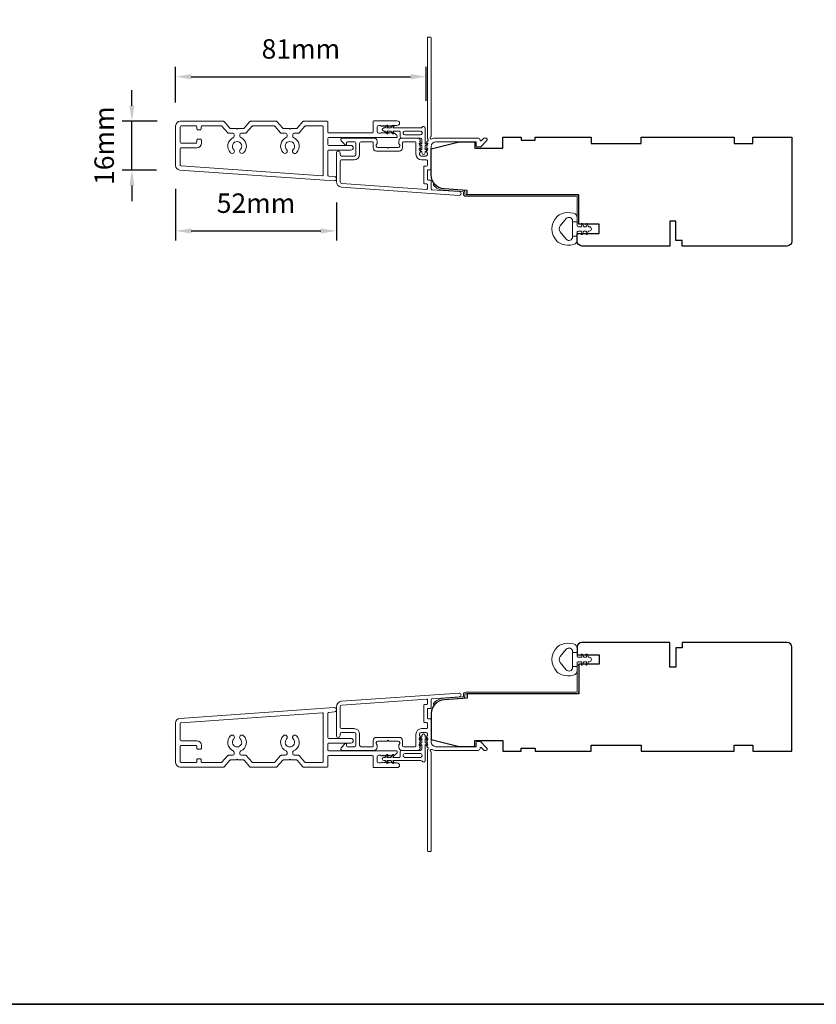
# Model space of a CAD drawing. Extents: x 3539 to 9193, y 3399 to 5942.
# Drawn here: x 3795 to 4051, y 3399 to 3716 of the extents above; entities that cross this region are included whole.
import ezdxf

# ---------------------------------------------------------------- set-up
doc = ezdxf.new("R2010")
doc.units = 0
doc.header["$LTSCALE"] = 250
doc.header["$MEASUREMENT"] = 0
doc.header["$PDMODE"] = 3
doc.header["$PDSIZE"] = -2
doc.layers.get('DEFPOINTS').update_dxf_attribs({"color": 2, "linetype": 'CONTINUOUS'})
for name, color, linetype, lineweight in [('8', 7, 'CONTINUOUS', 35), ('Accessory Retainer Clip', 30, 'CONTINUOUS', 9), ('Casing', 142, 'CONTINUOUS', 15), ('Dimensions', 2, 'CONTINUOUS', 15), ('Frame & Sash Cladding', 3, 'CONTINUOUS', 15), ('Jamb Liner', 230, 'CONTINUOUS', 9), ('Weather-Strip', 6, 'CONTINUOUS', 9), ('Wood', 7, 'CONTINUOUS', 25)]:
    doc.layers.add(name, color=color, linetype=linetype, lineweight=lineweight)
doc.styles.add('ROMANS', font='romans')
doc.dimstyles.new('LWDEC', dxfattribs={"dimscale": 20, "dimtxt": 2.5, "dimasz": 2, "dimexe": 1.25, "dimexo": 3, "dimgap": 2, "dimtad": 1, "dimtoh": 1, "dimdec": 0, "dimzin": 11, "dimdsep": 46, "dimtxsty": 'ROMANS', "dimcen": 0, "dimdle": 1.5, "dimazin": 0, "dimtfac": 1, "dimtdec": 0, "dimtix": 1, "dimtmove": 0, "dimatfit": 3, "dimfxl": 0, "dimtzin": 0, "dimarcsym": 0})

# ---------------------------------------------------------------- blocks, each defined once
blk = doc.blocks.new('*D231')
at = {"layer": 'DEFPOINTS', "color": 0}
for p in [(3925.58, 3697.35), (3845.03, 3681.5), (3925.58, 3682.12)]:
    blk.add_point(p, dxfattribs=at)
at = {"layer": 'Dimensions', "color": 0, "lineweight": -2}
for p, q in [((3845.03, 3689), (3845.03, 3700.47)), ((3925.58, 3689.62), (3925.58, 3700.47)), ((3850.03, 3697.35), (3920.58, 3697.35))]:
    blk.add_line(p, q, dxfattribs=at)
at = {"layer": 'Dimensions', "color": 0}
for points in [[(3850.03, 3698.18), (3850.03, 3696.51), (3845.03, 3697.35)], [(3920.58, 3698.18), (3920.58, 3696.51), (3925.58, 3697.35)]]:
    blk.add_solid(points, dxfattribs=at)
at = {"layer": 'Dimensions', "color": 0, "insert": (3885.3, 3705.47), "char_height": 6.25, "attachment_point": 5, "style": 'ROMANS'}
blk.add_mtext('81mm', dxfattribs=at)
blk = doc.blocks.new('*D232')
at = {"layer": 'DEFPOINTS', "color": 0}
for p in [(3830.96, 3683), (3846.53, 3683), (3846.42, 3667.3)]:
    blk.add_point(p, dxfattribs=at)
at = {"layer": 'Dimensions', "color": 0, "lineweight": -2}
for p, q in [((3830.96, 3688), (3830.96, 3693)), ((3839.03, 3683), (3827.84, 3683)), ((3830.96, 3667.3), (3830.96, 3683)), ((3838.92, 3667.3), (3827.84, 3667.3)), ((3830.96, 3662.3), (3830.96, 3657.3))]:
    blk.add_line(p, q, dxfattribs=at)
at = {"layer": 'Dimensions', "color": 0}
for points in [[(3830.13, 3688), (3831.79, 3688), (3830.96, 3683)], [(3830.13, 3662.3), (3831.79, 3662.3), (3830.96, 3667.3)]]:
    blk.add_solid(points, dxfattribs=at)
at = {"layer": 'Dimensions', "color": 0, "insert": (3822.84, 3675.15), "char_height": 6.25, "attachment_point": 5, "rotation": 90, "style": 'ROMANS'}
blk.add_mtext('16mm', dxfattribs=at)
blk = doc.blocks.new('*D233')
at = {"layer": 'DEFPOINTS', "color": 0}
for p in [(3845.03, 3668.8), (3896.71, 3664.38), (3896.71, 3647.73)]:
    blk.add_point(p, dxfattribs=at)
at = {"layer": 'Dimensions', "color": 0, "lineweight": -2}
for p, q in [((3845.03, 3661.3), (3845.03, 3644.6)), ((3896.71, 3656.88), (3896.71, 3644.6)), ((3850.03, 3647.73), (3891.71, 3647.73))]:
    blk.add_line(p, q, dxfattribs=at)
at = {"layer": 'Dimensions', "color": 0}
for points in [[(3850.03, 3648.56), (3850.03, 3646.9), (3845.03, 3647.73)], [(3891.71, 3648.56), (3891.71, 3646.9), (3896.71, 3647.73)]]:
    blk.add_solid(points, dxfattribs=at)
at = {"layer": 'Dimensions', "color": 0, "insert": (3870.87, 3655.85), "char_height": 6.25, "attachment_point": 5, "style": 'ROMANS'}
blk.add_mtext('52mm', dxfattribs=at)

msp = doc.modelspace()

# ---------------------------------------------------------------- linework, layer by layer
at = {"layer": '8', "linetype": 'Continuous'}
msp.add_lwpolyline([(3538.63973, 4433.95954), (5201.99747, 4433.95954), (5201.99747, 3398.93493), (3538.63973, 3398.93493)], close=True, dxfattribs=at)
at = {"layer": 'Accessory Retainer Clip'}
for points in [[(3924.32313, 3681.10893, -0.761858294), (3925.26752, 3680.84888), (3925.26752, 3675.67249), (3925.77879, 3676.03048, -1), (3926.07016, 3675.61435), (3925.26752, 3675.05235), (3925.26752, 3673.80691), (3925.77879, 3674.16489, -1), (3926.07016, 3673.74877), (3925.26752, 3673.18676), (3925.26752, 3672.81491, -1), (3924.25153, 3672.81491), (3924.25153, 3673.18676), (3923.44889, 3673.74877, -1), (3923.74026, 3674.16489), (3924.25153, 3673.80691), (3924.25153, 3675.05235), (3923.44889, 3675.61435, -1), (3923.74026, 3676.03048), (3924.25153, 3675.67249), (3924.25153, 3677.1069, 0.414213562), (3923.75153, 3677.60689), (3917.7331, 3677.60689, -0.414213562), (3917.2331, 3678.10689), (3917.2331, 3679.59889, 0.414213562), (3916.9831, 3679.84888), (3914.8487, 3679.84888), (3915.20669, 3679.33762, -1), (3914.79056, 3679.04625), (3914.22856, 3679.84888), (3912.98312, 3679.84888), (3913.3411, 3679.33762, -1), (3912.92498, 3679.04625), (3912.36297, 3679.84888), (3911.99112, 3679.84888, -1), (3911.99112, 3680.86488), (3912.36297, 3680.86488), (3912.92498, 3681.66752, -1), (3913.3411, 3681.37614), (3912.98312, 3680.86488), (3914.22856, 3680.86488), (3914.79056, 3681.66752, -1), (3915.20669, 3681.37614), (3914.8487, 3680.86488), (3923.89361, 3680.86488, 0.264253664), (3924.32313, 3681.10893)], [(3924.32442, 3477.10811, 0.761858294), (3925.26881, 3477.36815), (3925.26881, 3482.54454), (3925.78008, 3482.18656, 1), (3926.07145, 3482.60268), (3925.26881, 3483.16469), (3925.26881, 3484.41012), (3925.78008, 3484.05214, 1), (3926.07145, 3484.46827), (3925.26881, 3485.03027), (3925.26881, 3485.40212, 1), (3924.25282, 3485.40212), (3924.25282, 3485.03027), (3923.45018, 3484.46827, 1), (3923.74156, 3484.05214), (3924.25282, 3484.41012), (3924.25282, 3483.16469), (3923.45018, 3482.60268, 1), (3923.74156, 3482.18656), (3924.25282, 3482.54454), (3924.25282, 3481.11014, -0.414213562), (3923.75282, 3480.61014), (3917.73439, 3480.61014, 0.414213562), (3917.23439, 3480.11014), (3917.23439, 3478.61815, -0.414213562), (3916.98439, 3478.36815), (3914.84999, 3478.36815), (3915.20798, 3478.87941, 1), (3914.79185, 3479.17078), (3914.22985, 3478.36815), (3912.98441, 3478.36815), (3913.3424, 3478.87941, 1), (3912.92627, 3479.17078), (3912.36426, 3478.36815), (3911.99241, 3478.36815, 1), (3911.99241, 3477.35215), (3912.36426, 3477.35215), (3912.92627, 3476.54952, 1), (3913.3424, 3476.84089), (3912.98441, 3477.35215), (3914.22985, 3477.35215), (3914.79185, 3476.54952, 1), (3915.20798, 3476.84089), (3914.84999, 3477.35215), (3923.89491, 3477.35215, -0.264253664), (3924.32442, 3477.10811)]]:
    msp.add_lwpolyline(points, format="xyb", dxfattribs=at)
for points in [[(3923.76753, 3679.86488, -0.414213562), (3924.26753, 3679.36489), (3924.26753, 3679.10689, -0.414213562), (3923.76753, 3678.60689), (3918.7331, 3678.60689, -0.414213562), (3918.2331, 3679.10689), (3918.2331, 3679.36489, -0.414213562), (3918.7331, 3679.86488)], [(3923.76882, 3478.35215, 0.414213562), (3924.26882, 3478.85215), (3924.26882, 3479.11015, 0.414213562), (3923.76882, 3479.61014), (3918.73439, 3479.61014, 0.414213562), (3918.23439, 3479.11015), (3918.23439, 3478.85215, 0.414213562), (3918.73439, 3478.35215)]]:
    msp.add_lwpolyline(points, format="xyb", close=True, dxfattribs=at)
at = {"layer": 'Casing'}
for points in [[(3885.93767, 3682.9134, -0.217121284), (3886.12635, 3682.99938), (3893.77633, 3682.99938, -0.414213562), (3894.02633, 3682.74938), (3894.02633, 3679.49939, 0.414213562), (3894.27633, 3679.24939), (3908.27631, 3679.24939, 0.414213562), (3908.52631, 3679.49939), (3908.52631, 3682.89938, -0.414213562), (3908.7763, 3683.14938), (3916.32629, 3683.14938, -1), (3916.32629, 3681.64939), (3915.45129, 3681.64939), (3915.24296, 3681.46305, -0.381966011), (3914.90963, 3681.46305), (3914.70129, 3681.64939), (3914.49296, 3681.46305, -0.381966011), (3914.15963, 3681.46305), (3913.95129, 3681.64939), (3913.74296, 3681.46305, -0.381966011), (3913.40963, 3681.46305), (3913.2013, 3681.64939), (3912.99296, 3681.46305, -0.381966011), (3912.65963, 3681.46305), (3912.4513, 3681.64939), (3912.24296, 3681.46305, -0.381966011), (3911.90963, 3681.46305), (3911.7013, 3681.64939), (3911.49297, 3681.46305, -0.381966011), (3911.15963, 3681.46305), (3910.9513, 3681.64939), (3910.3263, 3681.64939, 0.414213562), (3909.8263, 3681.14939), (3909.8263, 3679.64939, 0.414213562), (3910.3263, 3679.14939), (3910.9513, 3679.14939), (3911.15963, 3679.33573, -0.381966011), (3911.49297, 3679.33573), (3911.7013, 3679.14939), (3911.90963, 3679.33573, -0.381966011), (3912.24296, 3679.33573), (3912.4513, 3679.14939), (3912.65963, 3679.33573, -0.381966011), (3912.99296, 3679.33573), (3913.2013, 3679.14939), (3913.40963, 3679.33573, -0.381966011), (3913.74296, 3679.33573), (3913.95129, 3679.14939), (3914.15963, 3679.33573, -0.381966011), (3914.49296, 3679.33573), (3914.70129, 3679.14939), (3914.90963, 3679.33573, -0.381966011), (3915.24296, 3679.33573), (3916.15962, 3678.51584, -0.213421765), (3916.32629, 3678.14316), (3916.32629, 3677.99939, -0.414213562), (3916.07629, 3677.74939), (3894.27633, 3677.74939, 0.414213562), (3894.02633, 3677.49939), (3894.02633, 3675.4994, 0.414213562), (3894.27633, 3675.2494), (3901.42632, 3675.2494, -1), (3901.42632, 3673.7494), (3894.27633, 3673.7494, 0.414213562), (3894.02633, 3673.4994), (3894.02633, 3665.60713, 0.393910476), (3894.25889, 3665.35773), (3896.07516, 3665.23073, -1.000000011), (3895.9775, 3663.83414), (3846.42179, 3667.29941, -0.393910476), (3845.02643, 3668.79576), (3845.02643, 3681.49939, -0.414213562), (3846.52643, 3682.99938), (3860.4264, 3682.99938, -0.217121284), (3860.61508, 3682.9134), (3862.47684, 3680.77169, 0.217121284), (3862.66551, 3680.68571), (3864.52639, 3680.68571), (3864.77639, 3680.43571), (3865.02639, 3680.68571), (3866.88727, 3680.68571, 0.217121284), (3867.07595, 3680.77169), (3868.93771, 3682.9134, -0.217121284), (3869.12638, 3682.99938), (3877.42637, 3682.99938, -0.217121284), (3877.61504, 3682.9134), (3879.4768, 3680.77169, 0.217121284), (3879.66548, 3680.68571), (3881.52636, 3680.68571), (3881.77636, 3680.43571), (3882.02636, 3680.68571), (3883.88724, 3680.68571, 0.217121284), (3884.07591, 3680.77169)], [(3867.75954, 3679.27169, -0.217121284), (3867.57086, 3679.18571), (3866.17639, 3679.18571, 0.414213562), (3865.67639, 3678.68571), (3865.67639, 3678.2072, 0.298216627), (3865.97639, 3677.74894, -0.530295431), (3866.88563, 3672.86607, -1), (3865.83101, 3673.93273, 2.433737234), (3863.72178, 3673.93273, -1), (3862.66716, 3672.86607, -0.530295431), (3863.5764, 3677.74894, 0.298216627), (3863.87639, 3678.2072), (3863.87639, 3678.68571, 0.414213562), (3863.3764, 3679.18571), (3861.98193, 3679.18571, -0.217121284), (3861.79325, 3679.27169), (3859.93149, 3681.4134, 0.217121284), (3859.74281, 3681.49939), (3853.47642, 3681.49939, 0.414213562), (3853.22642, 3681.24939), (3853.22642, 3680.54939, -0.414213562), (3852.97642, 3680.29939), (3852.07642, 3680.29939, -0.414213562), (3851.82642, 3680.54939), (3851.82642, 3681.24939, 0.414213562), (3851.57642, 3681.49939), (3846.77643, 3681.49939, 0.414213562), (3846.52643, 3681.24939), (3846.52643, 3676.2494, 0.414213562), (3846.77643, 3675.9994), (3851.57642, 3675.9994, 0.414213562), (3851.82642, 3676.2494), (3851.82642, 3676.9494, -0.414213562), (3852.07642, 3677.19939), (3853.07642, 3677.19939, -0.414213562), (3853.32642, 3676.9494), (3853.32642, 3675.9994, -0.414213562), (3851.82642, 3674.4994), (3846.77643, 3674.4994, 0.414213562), (3846.52643, 3674.2494), (3846.52643, 3668.92864, 0.393910476), (3846.75899, 3668.67925), (3892.2589, 3665.49759, 0.434812375), (3892.52634, 3665.74698), (3892.52634, 3681.24939, 0.414213562), (3892.27634, 3681.49939), (3886.80994, 3681.49939, 0.217121284), (3886.62126, 3681.4134), (3884.7595, 3679.27169, -0.217121284), (3884.57083, 3679.18571), (3883.17636, 3679.18571, 0.414213562), (3882.67636, 3678.68571), (3882.67636, 3678.2072, 0.298216627), (3882.97636, 3677.74894, -0.530295431), (3883.88559, 3672.86607, -1), (3882.83098, 3673.93273, 2.433737234), (3880.72174, 3673.93273, -1), (3879.66712, 3672.86607, -0.530295431), (3880.57636, 3677.74894, 0.298216627), (3880.87636, 3678.2072), (3880.87636, 3678.68571, 0.414213562), (3880.37636, 3679.18571), (3878.98189, 3679.18571, -0.217121284), (3878.79321, 3679.27169), (3876.93146, 3681.4134, 0.217121284), (3876.74278, 3681.49939), (3869.80997, 3681.49939, 0.217121284), (3869.6213, 3681.4134)], [(3885.93767, 3475.30365, 0.217121284), (3886.12635, 3475.21766), (3893.77633, 3475.21766, 0.414213562), (3894.02633, 3475.46766), (3894.02633, 3478.71765, -0.414213562), (3894.27633, 3478.96765), (3908.27631, 3478.96765, -0.414213562), (3908.52631, 3478.71765), (3908.52631, 3475.31766, 0.414213562), (3908.7763, 3475.06766), (3916.32629, 3475.06766, 1), (3916.32629, 3476.56766), (3915.45129, 3476.56766), (3915.24296, 3476.754, 0.381966011), (3914.90963, 3476.754), (3914.70129, 3476.56766), (3914.49296, 3476.754, 0.381966011), (3914.15963, 3476.754), (3913.95129, 3476.56766), (3913.74296, 3476.754, 0.381966011), (3913.40963, 3476.754), (3913.2013, 3476.56766), (3912.99296, 3476.754, 0.381966011), (3912.65963, 3476.754), (3912.4513, 3476.56766), (3912.24296, 3476.754, 0.381966011), (3911.90963, 3476.754), (3911.7013, 3476.56766), (3911.49297, 3476.754, 0.381966011), (3911.15963, 3476.754), (3910.9513, 3476.56766), (3910.3263, 3476.56766, -0.414213562), (3909.8263, 3477.06766), (3909.8263, 3478.56765, -0.414213562), (3910.3263, 3479.06765), (3910.9513, 3479.06765), (3911.15963, 3478.88131, 0.381966011), (3911.49297, 3478.88131), (3911.7013, 3479.06765), (3911.90963, 3478.88131, 0.381966011), (3912.24296, 3478.88131), (3912.4513, 3479.06765), (3912.65963, 3478.88131, 0.381966011), (3912.99296, 3478.88131), (3913.2013, 3479.06765), (3913.40963, 3478.88131, 0.381966011), (3913.74296, 3478.88131), (3913.95129, 3479.06765), (3914.15963, 3478.88131, 0.381966011), (3914.49296, 3478.88131), (3914.70129, 3479.06765), (3914.90963, 3478.88131, 0.381966011), (3915.24296, 3478.88131), (3916.15962, 3479.7012, 0.213421765), (3916.32629, 3480.07388), (3916.32629, 3480.21765, 0.414213562), (3916.07629, 3480.46765), (3894.27633, 3480.46765, -0.414213562), (3894.02633, 3480.71765), (3894.02633, 3482.71765, -0.414213562), (3894.27633, 3482.96764), (3901.42632, 3482.96764, 1), (3901.42632, 3484.46764), (3894.27633, 3484.46764, -0.414213562), (3894.02633, 3484.71764), (3894.02633, 3492.60992, -0.393910476), (3894.25889, 3492.85931), (3896.07516, 3492.98631, 1.000000011), (3895.9775, 3494.3829), (3846.42179, 3490.91763, 0.393910476), (3845.02643, 3489.42129), (3845.02643, 3476.71766, 0.414213562), (3846.52643, 3475.21766), (3860.4264, 3475.21766, 0.217121284), (3860.61508, 3475.30365), (3862.47684, 3477.44535, -0.217121284), (3862.66551, 3477.53134), (3864.52639, 3477.53134), (3864.77639, 3477.78134), (3865.02639, 3477.53134), (3866.88727, 3477.53134, -0.217121284), (3867.07595, 3477.44535), (3868.93771, 3475.30365, 0.217121284), (3869.12638, 3475.21766), (3877.42637, 3475.21766, 0.217121284), (3877.61504, 3475.30365), (3879.4768, 3477.44535, -0.217121284), (3879.66548, 3477.53134), (3881.52636, 3477.53134), (3881.77636, 3477.78134), (3882.02636, 3477.53134), (3883.88724, 3477.53134, -0.217121284), (3884.07591, 3477.44535)], [(3867.75954, 3478.94535, 0.217121284), (3867.57086, 3479.03134), (3866.17639, 3479.03134, -0.414213562), (3865.67639, 3479.53133), (3865.67639, 3480.00985, -0.298216627), (3865.97639, 3480.4681, 0.530295431), (3866.88563, 3485.35097, 1), (3865.83101, 3484.28431, -2.433737234), (3863.72178, 3484.28431, 1), (3862.66716, 3485.35097, 0.530295431), (3863.5764, 3480.4681, -0.298216627), (3863.87639, 3480.00985), (3863.87639, 3479.53133, -0.414213562), (3863.3764, 3479.03134), (3861.98193, 3479.03134, 0.217121284), (3861.79325, 3478.94535), (3859.93149, 3476.80364, -0.217121284), (3859.74281, 3476.71766), (3853.47642, 3476.71766, -0.414213562), (3853.22642, 3476.96766), (3853.22642, 3477.66766, 0.414213562), (3852.97642, 3477.91765), (3852.07642, 3477.91765, 0.414213562), (3851.82642, 3477.66766), (3851.82642, 3476.96766, -0.414213562), (3851.57642, 3476.71766), (3846.77643, 3476.71766, -0.414213562), (3846.52643, 3476.96766), (3846.52643, 3481.96765, -0.414213562), (3846.77643, 3482.21765), (3851.57642, 3482.21765, -0.414213562), (3851.82642, 3481.96765), (3851.82642, 3481.26765, 0.414213562), (3852.07642, 3481.01765), (3853.07642, 3481.01765, 0.414213562), (3853.32642, 3481.26765), (3853.32642, 3482.21765, 0.414213562), (3851.82642, 3483.71764), (3846.77643, 3483.71764, -0.414213562), (3846.52643, 3483.96764), (3846.52643, 3489.2884, -0.393910476), (3846.75899, 3489.53779), (3892.2589, 3492.71946, -0.434812375), (3892.52634, 3492.47007), (3892.52634, 3476.96766, -0.414213562), (3892.27634, 3476.71766), (3886.80994, 3476.71766, -0.217121284), (3886.62126, 3476.80364), (3884.7595, 3478.94535, 0.217121284), (3884.57083, 3479.03134), (3883.17636, 3479.03134, -0.414213562), (3882.67636, 3479.53133), (3882.67636, 3480.00985, -0.298216627), (3882.97636, 3480.4681, 0.530295431), (3883.88559, 3485.35097, 1), (3882.83098, 3484.28431, -2.433737234), (3880.72174, 3484.28431, 1), (3879.66712, 3485.35097, 0.530295431), (3880.57636, 3480.4681, -0.298216627), (3880.87636, 3480.00985), (3880.87636, 3479.53133, -0.414213562), (3880.37636, 3479.03134), (3878.98189, 3479.03134, 0.217121284), (3878.79321, 3478.94535), (3876.93146, 3476.80364, -0.217121284), (3876.74278, 3476.71766), (3869.80997, 3476.71766, -0.217121284), (3869.6213, 3476.80364)]]:
    msp.add_lwpolyline(points, format="xyb", close=True, dxfattribs=at)
at = {"layer": 'Frame & Sash Cladding'}
for points in [[(3925.82447, 3676.33884, 0.381966017), (3925.82447, 3676.00551), (3926.01081, 3675.79717), (3925.82447, 3675.58884, 0.381966017), (3925.82447, 3675.25551), (3926.01081, 3675.04717), (3925.82447, 3674.83884, 0.381966017), (3925.82447, 3674.50551), (3926.01081, 3674.29718), (3925.82447, 3674.08884, 0.381966017), (3925.82447, 3673.75551), (3926.01081, 3673.54718), (3925.82447, 3673.33884, 0.381966017), (3925.82447, 3673.00551), (3926.01081, 3672.79718), (3926.01081, 3672.30692, -0.414213562), (3925.51081, 3671.80692), (3924.01082, 3671.80692, -0.414213562), (3923.51082, 3672.30692), (3923.51082, 3672.79718), (3923.69716, 3673.00551, 0.381966017), (3923.69716, 3673.33884), (3923.51082, 3673.54718), (3923.69716, 3673.75551, 0.381966017), (3923.69716, 3674.08884), (3923.51082, 3674.29718), (3923.69716, 3674.50551, 0.381966017), (3923.69716, 3674.83884), (3923.51082, 3675.04717), (3923.69716, 3675.25551, 0.381966017), (3923.69716, 3675.58884), (3923.51082, 3675.79717), (3923.69716, 3676.00551, 0.381966017), (3923.69716, 3676.33884), (3923.51082, 3676.54717), (3923.69716, 3676.7555, 0.381966011), (3923.69716, 3677.08884), (3923.38285, 3677.44024, 0.213421765), (3923.01018, 3677.6069), (3917.81003, 3677.6069, 0.414213562), (3916.81003, 3676.60691), (3916.81003, 3675.89429, 0.239931648), (3916.91297, 3675.69212, -0.726330026), (3916.56003, 3674.60691), (3913.56004, 3674.60691), (3913.31004, 3674.35691), (3913.06004, 3674.60691), (3910.06004, 3674.60691, -0.726330026), (3909.7071, 3675.69212, 0.239931648), (3909.81004, 3675.89429), (3909.81004, 3676.60691, 0.414213562), (3908.81004, 3677.6069), (3898.61007, 3677.6069, 0.668178638), (3898.25651, 3676.75335), (3899.58329, 3675.42658, 0.668178638), (3900.01006, 3675.60336), (3900.01006, 3676.15694, -0.414213562), (3900.26006, 3676.40694), (3902.51006, 3676.40694, -0.414213562), (3903.01006, 3675.90695), (3903.01006, 3672.30695, -0.414213562), (3902.51006, 3671.80695), (3898.41007, 3671.80695, -0.414213562), (3897.91007, 3672.30695), (3897.91007, 3672.80695, 1), (3896.71007, 3672.80695), (3896.71007, 3663.60697, 0.393910476), (3898.3845, 3661.81136), (3936.16814, 3659.16927, 1), (3936.25184, 3660.36634), (3927.44337, 3660.98229, -0.393910476), (3927.21081, 3661.23168), (3927.21081, 3663.83816, 0.414213562), (3926.96081, 3664.08816), (3926.26001, 3664.08816, -0.414213562), (3926.01001, 3664.33816), (3926.01001, 3667.15696, -0.414213562), (3926.26001, 3667.40696), (3926.96081, 3667.40696, 0.414213562), (3927.21081, 3667.65696), (3927.21081, 3674.90695, -0.414213562), (3928.71081, 3676.40694), (3941.70998, 3676.40694), (3941.70998, 3675.00691, 0.414213562), (3941.95998, 3674.75691), (3942.96353, 3674.75691, 0.198912367), (3943.14031, 3674.83013), (3945.06353, 3676.75335, 0.668178638), (3944.70997, 3677.6069), (3944.32708, 3677.6069, 0.198912367), (3944.1503, 3677.53368), (3943.38675, 3676.77013, -0.680579769), (3942.96012, 3676.95543, 0.424236125), (3942.33049, 3677.6069), (3928.71081, 3677.6069, 0.117683396), (3927.49146, 3677.31588, -1.114225239), (3927.21081, 3678.06006), (3927.21081, 3709.85684, 0.414213562), (3926.96081, 3710.10684), (3926.26081, 3710.10684, 0.414213562), (3926.01081, 3709.85684), (3926.01081, 3677.42158, -0.561266852), (3926.20817, 3676.76782)], [(3918.01003, 3676.15694, -0.414213562), (3918.26003, 3676.40694), (3922.06082, 3676.40694, -0.414213562), (3922.31082, 3676.15694), (3922.31082, 3672.40695, 0.414213562), (3924.11082, 3670.60696), (3925.76081, 3670.60696, -0.414213562), (3926.01081, 3670.35696), (3926.01081, 3668.85696, -0.414213562), (3925.76081, 3668.60696), (3925.06001, 3668.60696, 0.414213562), (3924.81001, 3668.35696), (3924.81001, 3663.13816, 0.414213562), (3925.06001, 3662.88816), (3925.76001, 3662.88816, -0.414213562), (3926.01001, 3662.63816), (3926.01001, 3661.35061, -0.434812375), (3925.74257, 3661.10122), (3898.46821, 3663.00843, -0.393910476), (3897.91007, 3663.60697), (3897.91007, 3670.10696, -0.414213562), (3898.41007, 3670.60696), (3902.41006, 3670.60696, 0.414213562), (3904.21005, 3672.40695), (3904.21005, 3675.90695, -0.414213562), (3904.71005, 3676.40694), (3908.36005, 3676.40694, -0.414213562), (3908.61005, 3676.15694), (3908.61005, 3674.40695, 0.414213562), (3909.61004, 3673.40695), (3917.01003, 3673.40695, 0.414213562), (3918.01003, 3674.40695)], [(3898.3845, 3496.40569, 0.393910476), (3896.71007, 3494.61007), (3896.71007, 3485.41009, 1), (3897.91007, 3485.41009), (3897.91007, 3485.91009, -0.414213562), (3898.41007, 3486.41009), (3902.51006, 3486.41009, -0.414213562), (3903.01006, 3485.91009), (3903.01006, 3482.3101, -0.414213562), (3902.51006, 3481.8101), (3900.26006, 3481.8101, -0.414213562), (3900.01006, 3482.0601), (3900.01006, 3482.61369, 0.668178638), (3899.58329, 3482.79046), (3898.25651, 3481.46369, 0.668178638), (3898.61007, 3480.61014), (3908.81004, 3480.61014, 0.414213562), (3909.81004, 3481.61014), (3909.81004, 3482.32275, 0.239931648), (3909.7071, 3482.52492, -0.726330026), (3910.06004, 3483.61013), (3913.06004, 3483.61013), (3913.31004, 3483.86013), (3913.56004, 3483.61013), (3916.56003, 3483.61013, -0.726330026), (3916.91297, 3482.52492, 0.239931648), (3916.81003, 3482.32275), (3916.81003, 3481.61014, 0.414213562), (3917.81003, 3480.61014), (3923.01018, 3480.61014, 0.213421765), (3923.38285, 3480.77681), (3923.69716, 3481.12821, 0.381966011), (3923.69716, 3481.46154), (3923.51082, 3481.66987), (3923.69716, 3481.87821, 0.381966017), (3923.69716, 3482.21154), (3923.51082, 3482.41987), (3923.69716, 3482.6282, 0.381966017), (3923.69716, 3482.96154), (3923.51082, 3483.16987), (3923.69716, 3483.3782, 0.381966017), (3923.69716, 3483.71154), (3923.51082, 3483.91987), (3923.69716, 3484.1282, 0.381966017), (3923.69716, 3484.46153), (3923.51082, 3484.66987), (3923.69716, 3484.8782, 0.381966017), (3923.69716, 3485.21153), (3923.51082, 3485.41986), (3923.51082, 3485.91013, -0.414213562), (3924.01082, 3486.41013), (3925.51081, 3486.41013, -0.414213562), (3926.01081, 3485.91013), (3926.01081, 3485.41986), (3925.82447, 3485.21153, 0.381966017), (3925.82447, 3484.8782), (3926.01081, 3484.66987), (3925.82447, 3484.46153, 0.381966017), (3925.82447, 3484.1282), (3926.01081, 3483.91987), (3925.82447, 3483.71154, 0.381966017), (3925.82447, 3483.3782), (3926.01081, 3483.16987), (3925.82447, 3482.96154, 0.381966017), (3925.82447, 3482.6282), (3926.01081, 3482.41987), (3925.82447, 3482.21154, 0.381966017), (3925.82447, 3481.87821), (3926.20817, 3481.44922, -0.561266852), (3926.01081, 3480.79546), (3926.01081, 3448.3602, 0.414213562), (3926.26081, 3448.1102), (3926.96081, 3448.1102, 0.414213562), (3927.21081, 3448.3602), (3927.21081, 3480.15698, -1.114225239), (3927.49146, 3480.90116, 0.117683396), (3928.71081, 3480.61014), (3942.33049, 3480.61014, 0.424236125), (3942.96012, 3481.26162, -0.680579769), (3943.38675, 3481.44691), (3944.1503, 3480.68336, 0.198912367), (3944.32708, 3480.61014), (3944.70997, 3480.61014, 0.668178638), (3945.06353, 3481.46369), (3943.14031, 3483.38691, 0.198912367), (3942.96353, 3483.46013), (3941.95998, 3483.46013, 0.414213562), (3941.70998, 3483.21013), (3941.70998, 3481.8101), (3928.71081, 3481.8101, -0.414213562), (3927.21081, 3483.3101), (3927.21081, 3490.56008, 0.414213562), (3926.96081, 3490.81008), (3926.26001, 3490.81008, -0.414213562), (3926.01001, 3491.06008), (3926.01001, 3493.87889, -0.414213562), (3926.26001, 3494.12889), (3926.96081, 3494.12889, 0.414213562), (3927.21081, 3494.37889), (3927.21081, 3496.98536, -0.393910476), (3927.44337, 3497.23475), (3936.25184, 3497.8507, 1), (3936.16814, 3499.04777)], [(3925.76081, 3489.61008, -0.414213562), (3926.01081, 3489.36008), (3926.01081, 3487.86009, -0.414213562), (3925.76081, 3487.61009), (3924.11082, 3487.61009, 0.414213562), (3922.31082, 3485.81009), (3922.31082, 3482.0601, -0.414213562), (3922.06082, 3481.8101), (3918.26003, 3481.8101, -0.414213562), (3918.01003, 3482.0601), (3918.01003, 3483.8101, 0.414213562), (3917.01003, 3484.81009), (3909.61004, 3484.81009, 0.414213562), (3908.61005, 3483.8101), (3908.61005, 3482.0601, -0.414213562), (3908.36005, 3481.8101), (3904.71005, 3481.8101, -0.414213562), (3904.21005, 3482.3101), (3904.21005, 3485.81009, 0.414213562), (3902.41006, 3487.61009), (3898.41007, 3487.61009, -0.414213562), (3897.91007, 3488.11009), (3897.91007, 3494.61007, -0.393910476), (3898.46821, 3495.20861), (3925.74257, 3497.11582, -0.434812375), (3926.01001, 3496.86643), (3926.01001, 3495.57888, -0.414213562), (3925.76001, 3495.32888), (3925.06001, 3495.32888, 0.414213562), (3924.81001, 3495.07888), (3924.81001, 3489.86008, 0.414213562), (3925.06001, 3489.61008)]]:
    msp.add_lwpolyline(points, format="xyb", close=True, dxfattribs=at)
at = {"layer": 'Jamb Liner'}
for points in [[(3937.56079, 3660.12666, 0.393910476), (3937.32823, 3660.37605), (3931.36202, 3660.79324, -0.196170481), (3927.97209, 3662.46112, -1), (3928.34596, 3662.79311, 0.196170481), (3931.3969, 3661.29203), (3937.36311, 3660.87483, -0.393910476), (3938.06079, 3660.12666), (3938.06079, 3659.62605, 0.414213562), (3938.31079, 3659.37605), (3973.96071, 3659.37605, -0.414213562), (3974.71071, 3658.62605), (3974.71071, 3650.37607, -1), (3974.21071, 3650.37607), (3974.21071, 3658.62605, 0.414213562), (3973.96071, 3658.87605), (3938.31079, 3658.87605, -0.414213562), (3937.56079, 3659.62605)], [(3937.56079, 3498.09039, -0.393910476), (3937.32823, 3497.841), (3931.36202, 3497.4238, 0.196170481), (3927.97209, 3495.75593, 1), (3928.34596, 3495.42393, -0.196170481), (3931.3969, 3496.92502), (3937.36311, 3497.34222, 0.393910476), (3938.06079, 3498.09039), (3938.06079, 3498.591, -0.414213562), (3938.31079, 3498.841), (3973.96071, 3498.841, 0.414213562), (3974.71071, 3499.59099), (3974.71071, 3507.84098, 1), (3974.21071, 3507.84098), (3974.21071, 3499.59099, -0.414213562), (3973.96071, 3499.34099), (3938.31079, 3499.34099, 0.414213562), (3937.56079, 3498.591)]]:
    msp.add_lwpolyline(points, format="xyb", close=True, dxfattribs=at)
at = {"layer": 'Weather-Strip'}
for points in [[(3969.1982, 3643.47989, -0.124214873), (3967.61994, 3644.47515, -0.399999981), (3967.61994, 3652.27699, -0.124214873), (3969.1982, 3653.27225, -0.139844637), (3973.03817, 3653.41658, -0.345454386), (3974.20044, 3651.93511), (3974.20044, 3650.66403), (3972.67514, 3650.66403), (3974.20044, 3650.66403), (3974.20044, 3649.34898, 0.414213562), (3974.45465, 3649.09476), (3975.47968, 3649.09476, 0.539650607), (3975.69074, 3649.41616), (3975.50508, 3649.84491, -1), (3975.91026, 3650.02036), (3976.25106, 3649.23336, 0.298996013), (3976.46212, 3649.09476), (3976.98541, 3649.09476, 0.539650607), (3977.19647, 3649.41616), (3977.01081, 3649.84489, -1), (3977.41604, 3650.02037), (3977.75684, 3649.23336, 0.298996013), (3977.9679, 3649.09476), (3978.048, 3649.09476, -1), (3978.048, 3647.65738), (3977.9679, 3647.65738, 0.298996013), (3977.75684, 3647.51878), (3977.41604, 3646.73177, -1), (3977.01081, 3646.90725), (3977.19642, 3647.33586, 0.539650607), (3976.98528, 3647.65738), (3976.46218, 3647.65738, 0.298996013), (3976.25104, 3647.51872), (3975.91026, 3646.73178, -1), (3975.50508, 3646.90724), (3975.69069, 3647.33586, 0.539650607), (3975.47955, 3647.65738), (3974.45465, 3647.65738, 0.414213562), (3974.20044, 3647.40316), (3974.20044, 3646.08811), (3972.67514, 3646.08811), (3972.67514, 3650.66403), (3972.67514, 3650.94562, 0.700207539), (3970.65482, 3651.68096), (3968.70438, 3649.35652, 0.363970233), (3968.70438, 3647.39562), (3970.65482, 3645.07118, 0.700207539), (3972.67514, 3645.80652), (3972.67514, 3646.08811), (3974.20044, 3646.08811), (3974.20044, 3644.81703, -0.345454386), (3973.03817, 3643.33556, -0.139844637)], [(3969.1982, 3514.73715, 0.124214873), (3967.61994, 3513.74189, 0.399999981), (3967.61994, 3505.94005, 0.124214873), (3969.1982, 3504.94479, 0.139844637), (3973.03817, 3504.80046, 0.345454386), (3974.20044, 3506.28193), (3974.20044, 3507.55302), (3972.67514, 3507.55302), (3974.20044, 3507.55302), (3974.20044, 3508.86807, -0.414213562), (3974.45465, 3509.12228), (3975.47968, 3509.12228, -0.539650607), (3975.69074, 3508.80089), (3975.50508, 3508.37214, 1), (3975.91026, 3508.19668), (3976.25106, 3508.98368, -0.298996013), (3976.46212, 3509.12228), (3976.98541, 3509.12228, -0.539650607), (3977.19647, 3508.80089), (3977.01081, 3508.37215, 1), (3977.41604, 3508.19667), (3977.75684, 3508.98368, -0.298996013), (3977.9679, 3509.12228), (3978.048, 3509.12228, 1), (3978.048, 3510.55966), (3977.9679, 3510.55966, -0.298996013), (3977.75684, 3510.69827), (3977.41604, 3511.48528, 1), (3977.01081, 3511.3098), (3977.19642, 3510.88118, -0.539650607), (3976.98528, 3510.55966), (3976.46218, 3510.55966, -0.298996013), (3976.25104, 3510.69832), (3975.91026, 3511.48527, 1), (3975.50508, 3511.30981), (3975.69069, 3510.88118, -0.539650607), (3975.47955, 3510.55966), (3974.45465, 3510.55966, -0.414213562), (3974.20044, 3510.81388), (3974.20044, 3512.12893), (3972.67514, 3512.12893), (3972.67514, 3507.55302), (3972.67514, 3507.27142, -0.700207539), (3970.65482, 3506.53609), (3968.70438, 3508.86053, -0.363970233), (3968.70438, 3510.82142), (3970.65482, 3513.14586, -0.700207539), (3972.67514, 3512.41053), (3972.67514, 3512.12893), (3974.20044, 3512.12893), (3974.20044, 3513.40002, 0.345454386), (3973.03817, 3514.88149, 0.139844637)]]:
    msp.add_lwpolyline(points, format="xyb", close=True, dxfattribs=at)
at = {"layer": 'Wood'}
for points in [[(3976.89756, 3649.87607), (3976.89756, 3649.87607), (3974.71071, 3649.87607), (3974.71071, 3659.37605), (3938.82852, 3659.37605), (3938.82852, 3660.76292), (3931.3969, 3661.28259, -0.393910476), (3927.21081, 3665.77162), (3927.21081, 3674.12602), (3936.21079, 3676.37601), (3941.21078, 3676.37601), (3941.21078, 3674.37602), (3950.21076, 3674.37602), (3950.21076, 3677.87601), (3956.21075, 3677.87601), (3956.21075, 3676.87601), (3960.71074, 3676.87601), (3960.71074, 3677.87601), (3978.71071, 3677.87601), (3978.71071, 3675.87602), (3994.71067, 3675.87602), (3994.71067, 3677.87601), (4024.71061, 3677.87601), (4024.71061, 3675.87602), (4030.7106, 3675.87602), (4030.7106, 3677.87601), (4043.21058, 3677.87601), (4043.21058, 3644.37608, -0.414213562), (4041.71058, 3642.87608), (4007.96065, 3642.87608), (4007.96065, 3644.62608), (4005.96065, 3644.62608), (4005.96065, 3650.87607), (4003.96065, 3650.87607), (4003.96065, 3642.87608), (3975.71071, 3642.87608, -0.414213562), (3974.21071, 3644.37608), (3974.21071, 3646.87607), (3981.2107, 3646.87607), (3981.2107, 3649.87607)], [(3976.89756, 3508.34098), (3976.89756, 3508.34098), (3974.71071, 3508.34098), (3974.71071, 3498.841), (3938.82852, 3498.841), (3938.82852, 3497.45412), (3931.3969, 3496.93445, 0.393910476), (3927.21081, 3492.44542), (3927.21081, 3484.09103), (3936.21079, 3481.84103), (3941.21078, 3481.84103), (3941.21078, 3483.84103), (3950.21076, 3483.84103), (3950.21076, 3480.34103), (3956.21075, 3480.34103), (3956.21075, 3481.34103), (3960.71074, 3481.34103), (3960.71074, 3480.34103), (3978.71071, 3480.34103), (3978.71071, 3482.34103), (3994.71067, 3482.34103), (3994.71067, 3480.34103), (4024.71061, 3480.34103), (4024.71061, 3482.34103), (4030.7106, 3482.34103), (4030.7106, 3480.34103), (4043.21058, 3480.34103), (4043.21058, 3513.84097, 0.414213562), (4041.71058, 3515.34096), (4007.96065, 3515.34096), (4007.96065, 3513.59097), (4005.96065, 3513.59097), (4005.96065, 3507.34098), (4003.96065, 3507.34098), (4003.96065, 3515.34096), (3975.71071, 3515.34096, 0.414213562), (3974.21071, 3513.84097), (3974.21071, 3511.34097), (3981.2107, 3511.34097), (3981.2107, 3508.34098)]]:
    msp.add_lwpolyline(points, format="xyb", close=True, dxfattribs=at)

# ---------------------------------------------------------------- dimensions: what is measured, and where the dimension line sits
at = {"layer": 'Dimensions'}
dim = msp.add_linear_dim(base=(3925.58308, 3697.3453), p1=(3845.02643, 3681.49939), p2=(3925.58308, 3682.12439), dimstyle='LWDEC', override={"dimscale": 2.5, "dimpost": 'mm', "dimfrac": 2, "dimarcsym": 1}, dxfattribs=at)
dim.commit()
dim.dimension.update_dxf_attribs({"geometry": '*D231', "text_midpoint": (3885.30476, 3697.3453), "dimtype": 160})
dim = msp.add_linear_dim(base=(3830.96014, 3682.99938), p1=(3846.42179, 3667.29941), p2=(3846.52643, 3682.99938), angle=90, dimstyle='LWDEC', override={"dimscale": 2.5, "dimpost": 'mm', "dimfrac": 2, "dimarcsym": 1}, dxfattribs=at)
dim.commit()
dim.dimension.update_dxf_attribs({"geometry": '*D232', "text_midpoint": (3830.96014, 3675.1494), "dimtype": 160})
dim = msp.add_linear_dim(base=(3896.71007, 3647.7291), p1=(3845.02643, 3668.79576), p2=(3896.71007, 3664.38244), dimstyle='LWDEC', override={"dimscale": 2.5, "dimpost": 'mm', "dimfrac": 2, "dimarcsym": 1}, dxfattribs=at)
dim.commit()
dim.dimension.update_dxf_attribs({"geometry": '*D233', "text_midpoint": (3870.86825, 3655.8541)})

doc.saveas('drawing.dxf')
